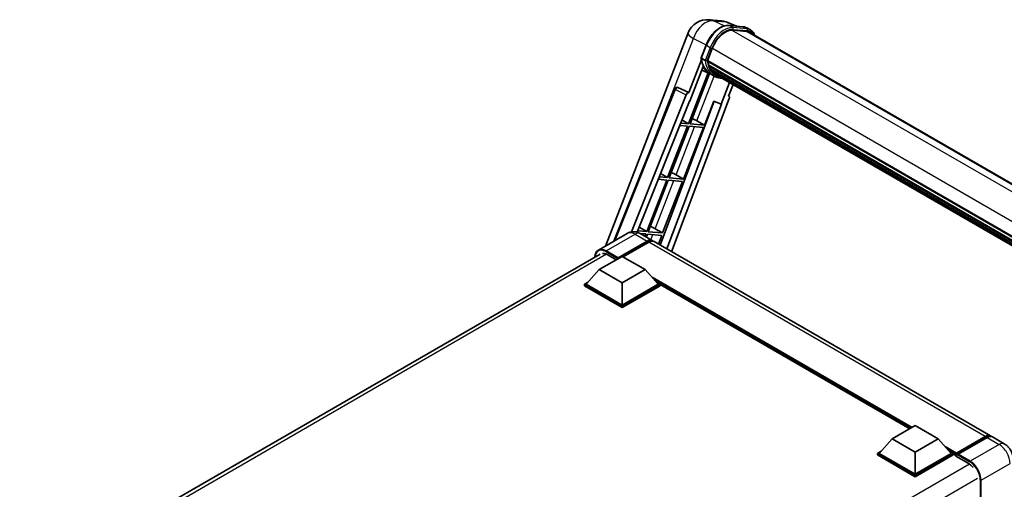
# Model space of a CAD drawing. Units: millimetres. Extents: x 0 to 10823, y 0 to 1686.
# Drawn here: x 1772 to 2151, y 555 to 735 of the extents above; entities that cross this region are included whole.
import ezdxf

# ---------------------------------------------------------------- set-up
doc = ezdxf.new("R2010")
doc.units = ezdxf.units.MM
doc.header["$LTSCALE"] = 6
doc.layers.add('Visible (ISO)', color=7, linetype='Continuous', lineweight=35)
doc.layers.add('Visible Narrow (ISO)', color=7, linetype='Continuous', lineweight=25)

msp = doc.modelspace()

# ---------------------------------------------------------------- linework, layer by layer
at = {"layer": 'Visible (ISO)'}
for p, q in [((2037.6475, 735.2776), (2042.3713, 734.8557)), ((2048.1297, 732.8434), (2044.7641, 734.2605)), ((2045.1223, 733.112), (2050.6337, 732.6198)), ((2051.8267, 730.8496), (2046.4105, 731.3334)), ((2046.7396, 731.32), (2052.2509, 730.8278)), ((2053.4982, 731.354), (2052.084, 732.1705)), ((1997.6892, 648.2734), (2029.4775, 730.2031)), ((2052.9982, 730.488), (2198.9695, 646.2114)), ((2034.5363, 720.7074), (2036.4014, 725.5143)), ((2036.9679, 719.5255), (2038.819, 724.2964)), ((2034.6458, 719.9062), (2029.7491, 707.2856)), ((2036.0858, 719.6739), (2034.6716, 720.4904)), ((2030.1612, 703.949), (2035.3263, 717.261)), ((2038.0098, 714.5061), (2034.8073, 715.9234)), ((2036.9185, 719.3697), (2184.4549, 634.1896)), ((2037.1261, 719.0769), (2036.9245, 719.1933)), ((2036.9828, 719.5641), (2184.5283, 634.3787)), ((2037.689, 717.1868), (2037.4245, 717.3395)), ((2037.4296, 717.4624), (2184.7769, 632.3914)), ((2037.4479, 717.8314), (2184.662, 632.8373)), ((2038.1382, 716.2866), (2185.0965, 631.4402)), ((2038.2641, 715.8778), (2185.2874, 630.9938)), ((2037.2542, 714.8405), (2029.6729, 695.3009)), ((2030.2853, 695.2462), (2037.7949, 714.6012)), ((2039.5074, 713.6405), (2038.0932, 714.457)), ((2038.5764, 715.6305), (2038.2571, 715.8149)), ((2039.2361, 715.0473), (2185.4723, 630.6178)), ((2039.3966, 714.664), (2185.7157, 630.1866)), ((2000.9915, 650.18), (2024.3461, 708.6852)), ((2025.3637, 709.3105), (2025.3948, 709.3077)), ((2029.7491, 707.2856), (2025.5826, 709.2563)), ((2045.4001, 711.1979), (2042.1713, 702.8763)), ((2045.0584, 705.9182), (2046.7945, 710.3928)), ((2007.7282, 653.7103), (2028.7805, 706.448)), ((2045.3339, 704.9695), (2023.149, 646.0963)), ((2029.737, 707.2867), (2029.7491, 707.2856)), ((2045.0584, 705.9182), (2045.0704, 705.9171)), ((2045.1796, 705.8905), (2045.0662, 705.9383)), ((2009.8915, 653.5682), (2030.0084, 703.9626)), ((2039.5397, 703.9843), (2018.6951, 648.6678)), ((2042.3242, 702.8626), (2021.3292, 647.147)), ((2030.0084, 703.9626), (2030.1612, 703.949)), ((2035.7966, 694.7539), (2039.4007, 704.0428)), ((2039.4007, 704.0428), (2042.1713, 702.8763)), ((2042.1713, 702.8763), (2042.3242, 702.8626)), ((2029.3194, 694.3897), (2021.6296, 674.5704)), ((2022.2419, 674.5157), (2029.9317, 694.335)), ((2026.2948, 694.6598), (2029.3194, 694.3897)), ((2029.6729, 695.3009), (2026.6582, 695.5702)), ((2027.1519, 696.8069), (2029.6729, 695.3009)), ((2027.7533, 674.0234), (2035.4431, 693.8427)), ((2029.9317, 694.335), (2035.4431, 693.8427)), ((2035.7966, 694.7539), (2030.2853, 695.2462)), ((2032.8928, 696.4048), (2035.7966, 694.7539)), ((2021.6296, 674.5704), (2018.3908, 674.8597)), ((2018.9212, 676.1883), (2021.6296, 674.5704)), ((2027.7533, 674.0234), (2022.2419, 674.5157)), ((2024.8495, 675.6743), (2027.7533, 674.0234)), ((2021.276, 673.6592), (2013.5862, 653.8399)), ((2014.1986, 653.7852), (2021.8884, 673.6045)), ((2018.0274, 673.9493), (2021.276, 673.6592)), ((2019.71, 653.2929), (2027.3997, 673.1122)), ((2021.8884, 673.6045), (2027.3997, 673.1122)), ((2010.6905, 655.5697), (2013.5862, 653.8399)), ((2006.1194, 653.1407), (1994.9825, 646.7108)), ((2013.5862, 653.8399), (2010.1234, 654.1492)), ((2010.9572, 653.1319), (2013.2327, 652.9287)), ((2011.1194, 653.0416), (2015.7156, 650.388)), ((2013.2327, 652.9287), (2012.8817, 652.0242)), ((2013.3994, 651.7253), (2013.8451, 652.874)), ((2013.8451, 652.874), (2019.3564, 652.3817)), ((2019.71, 653.2929), (2014.1986, 653.7852)), ((2016.8061, 654.9438), (2019.71, 653.2929)), ((2018.0581, 649.0356), (2019.3564, 652.3817)), ((2002.4019, 643.413), (2013.7156, 649.9449)), ((2002.5787, 643.76), (2013.7156, 650.1899)), ((2014.4227, 649.7816), (2004.5586, 644.0866)), ((2145.8233, 575.2703), (2016.4227, 649.9797)), ((1772.3945, 516.2633), (1995.7325, 645.2076)), ((1995.3309, 639.208), (2004.1697, 644.3111)), ((1998.3361, 644.9847), (2001.8362, 642.9639)), ((2004.1697, 644.3111), (2013.0085, 639.208)), ((2002.4019, 643.413), (2002.4019, 643.4538)), ((2002.508, 643.3517), (2002.4019, 643.413)), ((1995.3309, 639.208), (1990.3104, 633.5742)), ((2004.1697, 634.1049), (1995.3309, 639.208)), ((2013.0085, 639.208), (2004.1697, 634.1049)), ((2013.0085, 639.208), (2018.029, 633.5742)), ((1989.6033, 633.5742), (1991.0597, 634.415)), ((1989.6033, 633.0026), (1989.6033, 633.5742)), ((2004.1697, 625.1643), (1989.6033, 633.5742)), ((2004.1697, 624.5927), (1989.6033, 633.0026)), ((2004.1697, 625.5725), (1990.3104, 633.5742)), ((2004.1697, 634.1049), (2004.1697, 625.5725)), ((2018.029, 633.5742), (2004.1697, 625.5725)), ((2018.7361, 633.5742), (2004.1697, 625.1643)), ((2018.7361, 633.0026), (2004.1697, 624.5927)), ((2017.2797, 634.415), (2018.7361, 633.5742)), ((2018.7361, 633.0026), (2018.7361, 633.5742)), ((2114.7562, 578.0087), (2018.7361, 633.4459)), ((2004.1697, 624.5927), (2004.1697, 625.1643)), ((2108.0437, 574.1332), (2116.8825, 579.2363)), ((2116.8825, 579.2363), (2125.7214, 574.1332)), ((2108.0437, 574.1332), (2103.0232, 568.4994)), ((2116.8825, 569.0301), (2108.0437, 574.1332)), ((2125.7214, 574.1332), (2116.8825, 569.0301)), ((2125.7214, 574.1332), (2130.7418, 568.4994)), ((2132.5614, 568.2056), (2143.8751, 574.7376)), ((2132.7217, 568.6627), (2143.8233, 575.0722)), ((2144.5304, 574.6639), (2133.3935, 568.234)), ((2151.1266, 572.2084), (2146.5304, 574.8621)), ((2102.3161, 568.4994), (2103.7726, 569.3403)), ((2102.3161, 567.9279), (2102.3161, 568.4994)), ((2116.8825, 560.0895), (2102.3161, 568.4994)), ((2116.8825, 560.4977), (2103.0232, 568.4994)), ((2116.8825, 569.0301), (2116.8825, 560.4977)), ((2130.7418, 568.4994), (2116.8825, 560.4977)), ((2131.4489, 568.4994), (2116.8825, 560.0895)), ((2129.9925, 569.3403), (2131.4489, 568.4994)), ((2131.4489, 567.9279), (2131.4489, 568.4994)), ((2132.5096, 567.7587), (2131.4489, 568.3711)), ((2132.5096, 567.9279), (2132.5096, 568.2953)), ((2133.2167, 567.887), (2132.6864, 568.1932)), ((2116.8825, 559.5179), (2102.3161, 567.9279)), ((2131.4489, 567.9279), (2116.8825, 559.5179)), ((2132.5096, 567.5196), (2132.5096, 568.0912)), ((2132.5096, 567.5196), (2137.2826, 564.7639)), ((2133.2167, 567.9279), (2133.2167, 567.887)), ((2116.8825, 559.5179), (2116.8825, 560.0895))]:
    msp.add_line(p, q, dxfattribs=at)
for centre, radius, start, end in [((2036.9358, 727.3093), 8, 84.896091, 158.793977), ((2041.6596, 726.8874), 8, 67.166358, 84.896091), ((2025.2748, 708.3145), 1, 84.896091, 158.2387)]:
    msp.add_arc(centre, radius, start, end, dxfattribs=at)
for centre, major_axis, ratio, start_param, end_param in [((2043.8404, 723.8479), (4.1, 7.1014), 0.57735027, 0.26179939, 1.83259571), ((2048.9982, 723.5598), (4, 6.9282), 0.57735027, 0, 0.26179939), ((2049.3518, 723.3557), (4.1, 7.1014), 0.57735027, 6.06187086, 6.54498469), ((2048.9982, 723.5598), (4.1, 7.1014), 0.57735027, 6.06187086, 6.24005567), ((2046.2496, 729.4009), (-8.51, -14.7398), 0.57735027, 5.93096438, 6.30366314), ((2037.2152, 719.464), (-0.215, -0.3724), 0.57735027, 4.87693346, 6.77119455), ((2048.0174, 728.3803), (-8.01, -13.8737), 0.57735027, 5.69863493, 5.7149654), ((2048.3709, 728.1762), (8.11, 14.0469), 0.57735027, 2.5543424, 2.68164536), ((2037.7262, 717.5567), (-0.215, -0.3724), 0.57735027, 4.74797851, 6.94572748), ((2048.0174, 728.3803), (-8.01, -13.8737), 0.57735027, 5.88216923, 5.89997857), ((2048.3709, 728.1762), (-8.11, -14.0469), 0.57735027, 5.87046798, 5.99777094), ((2038.5607, 715.9721), (-0.215, -0.3724), 0.57735027, 4.92251144, 7.1202604), ((2048.3709, 728.1762), (-8.11, -14.0469), 0.57735027, 6.0450009, 6.17230386), ((2048.0174, 728.3803), (-8.01, -13.8737), 0.57735027, 6.084277, 6.18156167), ((2039.3398, 714.9624), (-0.115, -0.1992), 0.57735027, 4.61794393, 5.13932199), ((2039.6933, 714.7583), (-0.215, -0.3724), 0.57735027, 5.09704436, 7.28961151), ((2039.3398, 714.9624), (-0.215, -0.3724), 0.57735027, 0.96529558, 1.00642621), ((2048.3709, 728.1762), (-8.11, -14.0469), 0.57735027, 6.22138854, 6.34498207), ((2048.0174, 728.3803), (-8.11, -14.0469), 0.57735027, 0.0217991, 0.06179676), ((2041.0895, 713.9522), (-0.215, -0.3724), 0.57735027, 5.2767591, 7.28961151), ((2040.736, 714.1563), (-0.215, -0.3724), 0.57735027, 0.96529558, 1.00642621), ((2025.2874, 708.3133), (0.1293, 0.992), 0.73761003, 6.04950114, 6.31311409), ((2029.3867, 706.3716), (0.496, 0.8706), 0.5794272, 0.25896112, 1.80620149), ((2044.7109, 705.0028), (-0.5076, -0.8682), 0.57511278, 1.85878508, 3.40602546), ((2030.697, 696.4748), (-3.7082, 1.5009), 0.22135844, 4.17094547, 4.70044469), ((2022.6537, 675.7443), (-3.7082, 1.5009), 0.22135844, 4.17094547, 4.70044469), ((2014.6103, 655.0138), (-3.7082, 1.5009), 0.22135844, 4.17094547, 4.70044469), ((2013.7156, 646.9239), (2, 3.4641), 0.57735027, 6.10547471, 7.06858347), ((2013.7156, 646.9239), (1.85, 3.2043), 0.57735027, 0.02962637, 0.78539816), ((2014.4227, 646.5156), (2, 3.4641), 0.57735027, 0, 0.78539816), ((1998.3361, 641.1064), (-2.375, 4.1136), 0.57735027, 5.49778714, 6.06759905), ((2002.5787, 643.5558), (0.125, 0.2165), 0.57735027, 0.78539816, 2.35619449), ((2143.8233, 571.8062), (2, 3.4641), 0.57735027, 6.10547471, 7.06858347), ((2144.5304, 571.398), (2, 3.4641), 0.57735027, 0, 0.78539816), ((2132.7217, 568.4177), (0.15, 0.2598), 0.57735027, 0.78539816, 2.35619449), ((2132.6864, 567.9891), (-0.125, 0.2165), 0.57735027, 5.49778714, 7.06858347), ((2133.3935, 568.0299), (-0.125, -0.2165), 0.57735027, 3.92699082, 5.49778714), ((2137.2826, 560.8856), (2.375, -4.1136), 0.57735027, 1.78638258, 2.35619449)]:
    msp.add_ellipse(centre, major_axis=major_axis, ratio=ratio, start_param=start_param, end_param=end_param, dxfattribs=at)
for points, knots in [([(2036.4014, 725.5143), (2036.7275, 726.3549), (2037.142, 727.185), (2038.1093, 728.7493), (2038.662, 729.4831), (2039.8567, 730.787), (2040.4984, 731.357), (2041.8177, 732.2788), (2042.4951, 732.6308), (2043.8345, 733.0754), (2044.4976, 733.1678), (2045.1223, 733.112)], [0, 0, 0, 0, 0.31415927, 0.31415927, 0.62831853, 0.62831853, 0.9424778, 0.9424778, 1.25663706, 1.25663706, 1.57079633, 1.57079633, 1.57079633, 1.57079633]), ([(2050.6337, 732.6198), (2050.7378, 732.6105), (2050.8408, 732.5971), (2051.0442, 732.562), (2051.1446, 732.5403), (2051.3422, 732.4886), (2051.4394, 732.4586), (2051.6303, 732.3903), (2051.724, 732.352), (2051.9072, 732.2673), (2051.9968, 732.2209), (2052.084, 732.1705)], [1.570796327, 1.570796327, 1.570796327, 1.570796327, 1.623156204, 1.623156204, 1.675516082, 1.675516082, 1.727875959, 1.727875959, 1.780235837, 1.780235837, 1.832595715, 1.832595715, 1.832595715, 1.832595715]), ([(2055.1628, 729.2382), (2055.0226, 729.6358), (2054.8389, 730.0005), (2054.3119, 730.7502), (2053.9346, 731.1021), (2053.4982, 731.354)], [3.991574901, 3.991574901, 3.991574901, 3.991574901, 4.188790205, 4.188790205, 4.450589593, 4.450589593, 4.450589593, 4.450589593]), ([(2034.5363, 720.7074), (2034.5307, 720.6929), (2034.5282, 720.6777), (2034.5305, 720.6327), (2034.5438, 720.6024), (2034.5931, 720.5435), (2034.6279, 720.5156), (2034.6716, 720.4904)], [-0.047751254, -0.047751254, -0.047751254, -0.047751254, -0.0376220805, -0.0376220805, -0.0185556094, -0.0185556094, 0, 0, 0, 0]), ([(2038.0932, 714.457), (2037.7017, 714.6831), (2037.3358, 714.9534), (2036.6639, 715.5755), (2036.3579, 715.927), (2035.8111, 716.7023), (2035.5702, 717.1259), (2035.156, 718.0361), (2034.9827, 718.5227), (2034.7047, 719.55), (2034.6, 720.0907), (2034.5297, 720.6541)], [4.974188368, 4.974188368, 4.974188368, 4.974188368, 5.104549002, 5.104549002, 5.234909635, 5.234909635, 5.365270269, 5.365270269, 5.495630902, 5.495630902, 5.625991536, 5.625991536, 5.625991536, 5.625991536]), ([(2036.0858, 719.6739), (2036.1296, 719.6486), (2036.1812, 719.6266), (2036.2962, 719.5907), (2036.3585, 719.5774), (2036.4881, 719.5611), (2036.5541, 719.5589), (2036.6512, 719.5649), (2036.6847, 719.569), (2036.7477, 719.5807), (2036.7771, 719.5883), (2036.8046, 719.5979), (2036.8053, 719.5982), (2036.8061, 719.5984)], [-0.0807455701, -0.0807455701, -0.0807455701, -0.0807455701, -0.0621538264, -0.0621538264, -0.0430502261, -0.0430502261, -0.0228675214, -0.0228675214, -0.011463002, -0.011463002, 0, 0, 0.0003347789, 0.0003347789, 0.0003347789, 0.0003347789]), ([(2039.5074, 713.6405), (2040.2125, 713.2334), (2041.0006, 712.9714), (2042.0964, 712.8272), (2042.3574, 712.8075), (2042.6225, 712.8016)], [1.308996939, 1.308996939, 1.308996939, 1.308996939, 1.543772585, 1.543772585, 1.615404026, 1.615404026, 1.615404026, 1.615404026]), ([(2011.1194, 653.0416), (2010.8883, 653.1751), (2010.6387, 653.2985), (2010.0933, 653.5137), (2009.7973, 653.6054), (2009.1529, 653.7357), (2008.804, 653.774), (2008.0629, 653.7659), (2007.6704, 653.7185), (2006.8814, 653.5122), (2006.486, 653.3523), (2006.1194, 653.1407)], [3.141592654, 3.141592654, 3.141592654, 3.141592654, 3.298672286, 3.298672286, 3.455751919, 3.455751919, 3.612831552, 3.612831552, 3.769911184, 3.769911184, 3.926990817, 3.926990817, 3.926990817, 3.926990817]), ([(1993.6688, 644.0161), (1993.6744, 644.2186), (1993.6913, 644.4152), (1993.7547, 644.8412), (1993.8078, 645.0665), (1993.9496, 645.4886), (1994.0383, 645.6854), (1994.251, 646.0446), (1994.375, 646.207), (1994.6557, 646.491), (1994.8123, 646.6125), (1994.9825, 646.7108)], [1.602386081, 1.602386081, 1.602386081, 1.602386081, 1.727875959, 1.727875959, 1.884955592, 1.884955592, 2.042035225, 2.042035225, 2.199114858, 2.199114858, 2.35619449, 2.35619449, 2.35619449, 2.35619449]), ([(2143.8751, 574.7376), (2144.0126, 574.817), (2144.1513, 574.8846), (2144.4286, 574.994), (2144.5672, 575.0357), (2144.8416, 575.0912), (2144.9775, 575.1049), (2145.2432, 575.102), (2145.373, 575.0853), (2145.5188, 575.0472), (2145.5402, 575.0411), (2145.5614, 575.0345)], [1.570796327, 1.570796327, 1.570796327, 1.570796327, 1.727875959, 1.727875959, 1.884955592, 1.884955592, 2.042035225, 2.042035225, 2.199114858, 2.199114858, 2.226350272, 2.226350272, 2.226350272, 2.226350272]), ([(2154.5408, 566.2949), (2154.5408, 566.8286), (2154.471, 567.319), (2154.2476, 568.2421), (2154.0926, 568.6751), (2153.7125, 569.4987), (2153.487, 569.8892), (2152.9638, 570.6302), (2152.6663, 570.9809), (2151.9786, 571.636), (2151.5888, 571.9416), (2151.1266, 572.2084)], [4.71238898, 4.71238898, 4.71238898, 4.71238898, 5.02654825, 5.02654825, 5.34070751, 5.34070751, 5.65486678, 5.65486678, 5.96902604, 5.96902604, 6.28318531, 6.28318531, 6.28318531, 6.28318531])]:
    msp.add_open_spline(points, degree=3, knots=knots, dxfattribs=at)
at = {"layer": 'Visible Narrow (ISO)'}
for p, q in [((2039.2604, 734.8561), (2043.9843, 734.4342)), ((2043.3636, 732.9153), (2039.2604, 734.8561)), ((2043.9843, 734.4342), (2047.6634, 732.8851)), ((2045.2546, 733.0696), (2050.766, 732.5774)), ((2046.6689, 732.2531), (2045.2546, 733.0696)), ((2046.3323, 731.332), (2193.4228, 646.4093)), ((2052.1802, 731.7609), (2046.6689, 732.2531)), ((2046.8456, 731.5934), (2052.357, 731.1011)), ((2052.1802, 731.7609), (2050.766, 732.5774)), ((2014.029, 682.84), (2031.5624, 728.0299)), ((2031.5624, 728.0299), (2036.4771, 725.7053)), ((2051.8267, 730.8496), (2198.3246, 646.269)), ((2034.6716, 720.4904), (2036.5613, 725.3608)), ((2037.9755, 724.5443), (2036.0858, 719.6739)), ((2037.9755, 724.5443), (2036.5613, 725.3608)), ((2036.8061, 719.5984), (2038.6353, 724.3128)), ((2038.838, 724.3452), (2186.3847, 639.1591)), ((2032.8928, 696.4048), (2039.567, 713.6066)), ((2001.471, 650.4569), (2024.6089, 708.4191)), ((2024.6089, 708.4191), (2028.7805, 706.448)), ((2029.737, 707.2867), (2025.5654, 709.2578)), ((2025.5654, 709.2578), (2025.5826, 709.2563)), ((2045.0597, 705.9217), (2045.0704, 705.9171)), ((2024.8495, 675.6743), (2032.0175, 694.1487)), ((2016.8061, 654.9438), (2023.9741, 673.4182)), ((1997.9825, 646.4136), (2009.1194, 652.8435)), ((2009.1194, 652.8435), (2013.7156, 650.1899)), ((2015.1624, 650.7074), (2015.9308, 652.6877)), ((2014.2106, 649.6592), (2013.7156, 649.9449)), ((2143.8233, 575.0722), (2014.4227, 649.7816)), ((1998.1544, 645.0839), (1773.8297, 515.57)), ((1997.8057, 646.1074), (2002.4019, 643.4538)), ((2002.5787, 643.76), (1997.9825, 646.4136)), ((2115.6451, 578.5219), (2015.6312, 636.265)), ((2115.2208, 578.2769), (2016.5303, 635.2559)), ((2114.9026, 578.0932), (2017.2047, 634.4991)), ((2132.6864, 568.1932), (2144.0001, 574.7252)), ((2149.1266, 572.0103), (2137.9897, 565.5804)), ((2144.0001, 574.7252), (2144.3183, 574.5415)), ((2144.5304, 574.6639), (2149.1266, 572.0103)), ((2132.7217, 568.6627), (2128.344, 571.1902)), ((2132.5096, 568.2953), (2129.2432, 570.1811)), ((2132.5096, 567.9279), (2129.9176, 569.4244)), ((2137.9897, 565.5804), (2133.3935, 568.234)), ((2137.7764, 564.4367), (1913.4791, 434.9386)), ((2133.2167, 567.9279), (2137.8129, 565.2742)), ((2142.2323, 558.232), (2153.3692, 564.6619)), ((2140.8181, 558.8443), (1916.8074, 429.5117)), ((2141.8787, 558.232), (2141.8787, 521.1524)), ((2142.2323, 522.0381), (2142.2323, 558.232))]:
    msp.add_line(p, q, dxfattribs=at)
for centre, major_axis, ratio, start_param, end_param in [((2036.9358, 727.3093), (3.4206, 7.2319), 0.65980777, 0.21484297, 1.7780431), ((2036.9358, 727.3093), (0.7117, 7.9683), 0.78867513, 6.01957236, 6.28318531), ((2041.6596, 726.8874), (0.7117, 7.9683), 0.78867513, 6.01957236, 6.28318531), ((2042.0727, 724.8685), (4.5, 7.7942), 0.57735027, 0.26179939, 1.83259571), ((2043.4869, 724.052), (4.5, 7.7942), 0.57735027, 0.26179939, 1.83259571), ((2043.8404, 723.8479), (4.25, 7.3612), 0.57735027, 0.26179939, 1.83259571), ((2041.6596, 726.8874), (3.1045, 7.3731), 0.52285182, 0, 0.18906056), ((2045.0779, 732.614), (0.0445, 0.498), 0.78867513, 5.9323059, 6.28318531), ((2046.4921, 731.7975), (0.0445, 0.498), 0.78867513, 4.36150957, 5.9323059), ((2050.5892, 732.1217), (0.0445, 0.498), 0.78867513, 5.9323059, 6.28318531), ((2047.584, 724.3763), (4.5, 7.7942), 0.57735027, 0, 0.26179939), ((2052.0034, 731.3052), (0.0445, 0.498), 0.78867513, 4.36150957, 5.9323059), ((2048.9982, 723.5598), (4.5, 7.7942), 0.57735027, 0, 0.26179939), ((2049.3518, 723.3557), (4.25, 7.3612), 0.57735027, 5.93848413, 6.54498469), ((2036.9358, 727.3093), (-7.4583, 2.8938), 0.21132487, 0, 0.85161555), ((2036.8675, 725.3334), (-0.4661, 0.1809), 0.21132487, 0, 0.93888201), ((2038.2817, 724.5169), (0.4661, -0.1809), 0.21132487, 4.08047467, 5.65127099), ((2046.6032, 729.1968), (-8.51, -14.7398), 0.57735027, 5.62896416, 6.28318531), ((2048.0174, 728.3803), (-8.51, -14.7398), 0.57735027, 5.62896416, 6.28318531), ((2048.3709, 728.1762), (-8.26, -14.3067), 0.57735027, 5.63917515, 6.48369071), ((2025.2748, 708.3145), (-0.9287, 0.3707), 0.19861581, 0, 0.8536021), ((2025.2748, 708.3145), (0.4272, 0.9041), 0.65879397, 0.21458513, 1.76182551), ((2025.2748, 708.3145), (0.089, 0.996), 0.78867513, 6.01957236, 6.28318531), ((2009.1194, 647.9445), (-3, 5.1962), 0.57735027, 5.49778714, 6.28318531), ((2009.1194, 649.5775), (2, 3.4641), 0.57735027, 0, 0.78539816), ((1997.8057, 641.4125), (-2.875, 4.9796), 0.57735027, 5.49778714, 7.00309553), ((1997.9825, 641.5146), (-3, 5.1962), 0.57735027, 5.49778714, 6.28318531), ((1997.9825, 646.2095), (0.125, 0.2165), 0.57735027, 0.78539816, 2.35619449), ((2144.0001, 574.5211), (-0.125, 0.2165), 0.57735027, 5.49778714, 6.28318531), ((2144.0001, 571.7041), (1.85, 3.2043), 0.57735027, 0.15155638, 0.78539816), ((2149.1266, 568.7443), (2, 3.4641), 0.57735027, 0, 0.78539816), ((2149.1266, 567.1114), (3, -5.1962), 0.57735027, 0.78539816, 2.35619449), ((2137.9897, 565.3763), (0.125, 0.2165), 0.57735027, 0.78539816, 2.35619449), ((2137.8129, 560.5794), (2.875, -4.9796), 0.57735027, 0.78539816, 2.35619449), ((2137.9897, 560.6814), (-3, 5.1962), 0.57735027, 3.92699082, 5.49778714), ((2142.0555, 558.334), (0.25, 0), 0.57735027, 3.92699082, 5.49778714)]:
    msp.add_ellipse(centre, major_axis=major_axis, ratio=ratio, start_param=start_param, end_param=end_param, dxfattribs=at)

doc.saveas('drawing.dxf')
